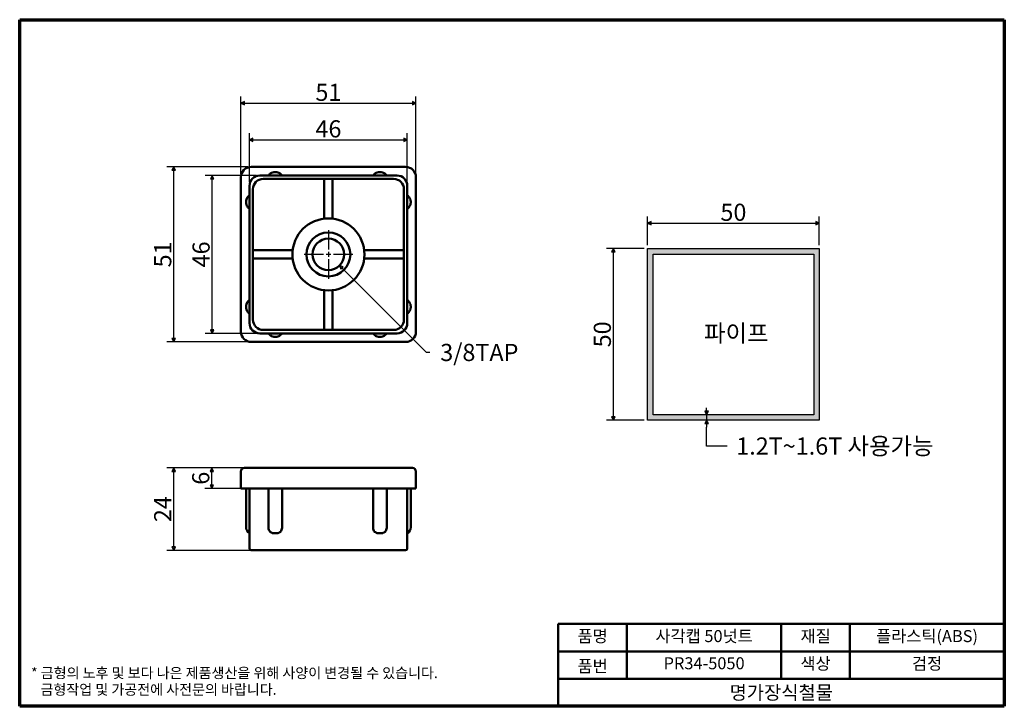
# Model space of a CAD drawing. Units: millimetres. Extents: x 5 to 292, y 5 to 205.
import ezdxf

# ---------------------------------------------------------------- set-up
doc = ezdxf.new("R2010")
doc.units = ezdxf.units.MM
doc.linetypes.add('CHAIN', pattern=[0.7087, 0.4724, -0.0591, 0.1181, -0.0591])
for name, color, linetype, lineweight in [('경계(ISO)', 7, 'Continuous', 70), ('기호(ISO)', 1, 'Continuous', 25), ('스케치 형상(ISO)', 7, 'Continuous', 25), ('외형선(ISO)', 7, 'Continuous', 50), ('제목(ISO)', 7, 'Continuous', 50), ('중심 표식(ISO)', 1, 'CHAIN', 25), ('치수(ISO)', 1, 'Continuous', 25), ('해치 (ISO)', 7, 'Continuous', 18)]:
    doc.layers.add(name, color=color, linetype=linetype, lineweight=lineweight)
doc.styles.add('주 텍스트 (ISO)', font='NanumGothic.ttf')
doc.styles.add('지선', font='NanumGothic.ttf')
doc.dimstyles.new('기본값 (ISO)', dxfattribs={"dimtxt": 5, "dimasz": 1, "dimexe": 2, "dimexo": 1, "dimgap": 0.5, "dimtad": 1, "dimrnd": 1e-08, "dimdsep": 46, "dimtxsty": '주 텍스트 (ISO)', "dimblk": 'Filled-1', "dimcen": 0.09, "dimdle": 10, "dimclrd": 7, "dimclre": 7, "dimclrt": 7, "dimazin": 2, "dimtfac": 0.5, "dimtmove": 0, "dimatfit": 3, "dimldrblk": 'Filled-1', "dimfxl": 1, "dimtolj": 1, "dimlwd": -1, "dimlwe": -1, "dimarcsym": 0})

# ---------------------------------------------------------------- blocks, each defined once
blk = doc.blocks.new('경계 용지5-a4')
at = {"layer": '경계(ISO)'}
for p, q in [((5, 205), (292, 205)), ((5, 5), (5, 205)), ((292, 205), (292, 5)), ((292, 5), (5, 5))]:
    blk.add_line(p, q, dxfattribs=at)
at = {"layer": '경계(ISO)', "color": 7, "insert": (8.32, 12.29), "char_height": 3, "attachment_point": 4, "line_spacing_factor": 0.967965, "style": '주 텍스트 (ISO)'}
blk.add_mtext('\\f나눔고딕|b0|i0;\\H3.0000;* 금형의 노후 및 보다 나은 제품생산을 위해 사양이 변경될 수 있습니다.\\P   금형작업 및 가공전에 사전문의 바랍니다.', dxfattribs=at)
blk = doc.blocks.new('제목 블록 기본1')
at = {"layer": '제목(ISO)'}
for p, q in [((83.32, 71.15), (83.32, 95.15)), ((83.32, 95.15), (213.32, 95.15)), ((103.32, 95.15), (103.32, 79.15)), ((148.32, 95.15), (148.32, 79.15)), ((168.32, 95.15), (168.32, 79.15)), ((213.32, 95.15), (213.32, 71.15)), ((83.32, 87.15), (213.32, 87.15)), ((83.32, 79.15), (213.32, 79.15)), ((213.32, 71.15), (83.32, 71.15))]:
    blk.add_line(p, q, dxfattribs=at)
at = {"layer": '제목(ISO)', "attachment_point": 5, "style": '지선'}
for s, insert, char_height in [('품명', (93.32, 91.15), 3.5), ('재질', (158.32, 91.15), 3.5), ('품번', (93.32, 82.4), 3.5), ('\\f나눔고딕|b0|i0;\\H4.0000;명가장식철물', (148.32, 75.15), 4)]:
    blk.add_mtext(s, dxfattribs=dict(at, insert=insert, char_height=char_height))
at = {"layer": '제목(ISO)', "char_height": 3.5, "attachment_point": 5, "style": '지선'}
for s, insert, width in [('사각캡 50넛트', (125.82, 91.15), 43.2104), ('플라스틱(ABS)', (190.82, 91.15), 43.2452), ('PR34-5050', (125.82, 83.23), 38.9041), ('색상', (158.32, 83.15), 19.4179), ('검정', (190.82, 83.15), 40.3711)]:
    blk.add_mtext(s, dxfattribs=dict(at, insert=insert, width=width))
blk = doc.blocks.new('Filled-1')
at = {"color": 0}
for p, q in [((0, 0), (-1, 0.5)), ((-1, 0.5), (-1, -0.5)), ((-1, 0), (0, 0)), ((-1, -0.5), (0, 0))]:
    blk.add_line(p, q, dxfattribs=at)
at = {"color": 0, "flags": 128}
blk.add_lwpolyline([(-1, -0.5), (0, 0), (-1, 0.5), (-1, -0.5)], dxfattribs=at)
at = {"color": 0}
blk.add_solid([(-1, -0.5), (0, 0), (-1, 0.5), (-1, -0.5)], dxfattribs=at)
blk = doc.blocks.new('*D7')
at = {"layer": 'Defpoints', "color": 0}
for p in [(178.04, 138.34), (188.04, 138.34), (188.04, 88.34)]:
    blk.add_point(p, dxfattribs=at)
at = {"layer": '치수(ISO)', "color": 7}
for p, q in [((187.04, 138.34), (176.04, 138.34)), ((178.04, 89.34), (178.04, 137.34)), ((187.04, 88.34), (176.04, 88.34))]:
    blk.add_line(p, q, dxfattribs=at)
for p, rotation in [((178.04, 138.34), 90), ((178.04, 88.34), 270)]:
    blk.add_blockref('Filled-1', p, dxfattribs=dict(at, rotation=rotation))
at = {"layer": '치수(ISO)', "color": 7, "insert": (174.83, 113.34), "char_height": 5, "attachment_point": 5, "rotation": 90, "style": '주 텍스트 (ISO)'}
blk.add_mtext('\\A1;50', dxfattribs=at)
blk = doc.blocks.new('*D8')
at = {"layer": 'Defpoints', "color": 0}
for p in [(238.04, 145.7), (188.04, 138.34), (238.04, 138.34)]:
    blk.add_point(p, dxfattribs=at)
at = {"layer": '치수(ISO)', "color": 7}
for p, q in [((188.04, 139.34), (188.04, 147.7)), ((238.04, 139.34), (238.04, 147.7)), ((189.04, 145.7), (237.04, 145.7))]:
    blk.add_line(p, q, dxfattribs=at)
at = {"layer": '치수(ISO)', "color": 7, "rotation": 180}
blk.add_blockref('Filled-1', (188.04, 145.7), dxfattribs=at)
at = {"layer": '치수(ISO)', "color": 7}
blk.add_blockref('Filled-1', (238.04, 145.7), dxfattribs=at)
at = {"layer": '치수(ISO)', "color": 7, "insert": (213.04, 148.91), "char_height": 5, "attachment_point": 5, "style": '주 텍스트 (ISO)'}
blk.add_mtext('\\A1;50', dxfattribs=at)
blk = doc.blocks.new('*D9')
at = {"layer": 'Defpoints', "color": 0}
for p in [(213.04, 89.94), (202.01, 88.34), (205.23, 88.34)]:
    blk.add_point(p, dxfattribs=at)
at = {"layer": '치수(ISO)', "color": 7}
for p, q in [((205.23, 90.94), (205.23, 91.94)), ((205.23, 89.94), (205.23, 88.34)), ((205.23, 87.34), (205.23, 86.34)), ((205.23, 80.75), (205.23, 86.34)), ((211.24, 80.75), (205.23, 80.75))]:
    blk.add_line(p, q, dxfattribs=at)
for p, rotation in [((205.23, 89.94), 270), ((205.23, 88.34), 90)]:
    blk.add_blockref('Filled-1', p, dxfattribs=dict(at, rotation=rotation))
at = {"layer": '치수(ISO)', "color": 7, "insert": (208.74, 83.75), "char_height": 5, "attachment_point": 5, "style": '주 텍스트 (ISO)'}
blk.add_mtext('\\A1;  ', dxfattribs=at)
blk = doc.blocks.new('*D10')
at = {"layer": 'Defpoints', "color": 0}
for p in [(117.99, 169.99), (71.99, 156.63), (117.99, 156.63)]:
    blk.add_point(p, dxfattribs=at)
at = {"layer": '치수(ISO)', "color": 7}
for p, q in [((71.99, 157.63), (71.99, 171.99)), ((72.99, 169.99), (116.99, 169.99)), ((117.99, 157.63), (117.99, 171.99))]:
    blk.add_line(p, q, dxfattribs=at)
at = {"layer": '치수(ISO)', "color": 7, "rotation": 180}
blk.add_blockref('Filled-1', (71.99, 169.99), dxfattribs=at)
at = {"layer": '치수(ISO)', "color": 7}
blk.add_blockref('Filled-1', (117.99, 169.99), dxfattribs=at)
at = {"layer": '치수(ISO)', "color": 7, "insert": (94.99, 173.21), "char_height": 5, "attachment_point": 5, "style": '주 텍스트 (ISO)'}
blk.add_mtext('\\A1;46', dxfattribs=at)
blk = doc.blocks.new('*D11')
at = {"layer": 'Defpoints', "color": 0}
for p in [(61.09, 159.63), (74.99, 159.63), (74.99, 113.63)]:
    blk.add_point(p, dxfattribs=at)
at = {"layer": '치수(ISO)', "color": 7}
for p, q in [((73.99, 159.63), (59.09, 159.63)), ((61.09, 114.63), (61.09, 158.63)), ((73.99, 113.63), (59.09, 113.63))]:
    blk.add_line(p, q, dxfattribs=at)
for p, rotation in [((61.09, 159.63), 90), ((61.09, 113.63), 270)]:
    blk.add_blockref('Filled-1', p, dxfattribs=dict(at, rotation=rotation))
at = {"layer": '치수(ISO)', "color": 7, "insert": (57.87, 136.63), "char_height": 5, "attachment_point": 5, "rotation": 90, "style": '주 텍스트 (ISO)'}
blk.add_mtext('\\A1;46', dxfattribs=at)
blk = doc.blocks.new('*D12')
at = {"layer": 'Defpoints', "color": 0}
for p in [(120.49, 180.66), (69.49, 159.13), (120.49, 159.13)]:
    blk.add_point(p, dxfattribs=at)
at = {"layer": '치수(ISO)', "color": 7}
for p, q in [((69.49, 160.13), (69.49, 182.66)), ((120.49, 160.13), (120.49, 182.66)), ((70.49, 180.66), (119.49, 180.66))]:
    blk.add_line(p, q, dxfattribs=at)
at = {"layer": '치수(ISO)', "color": 7, "rotation": 180}
blk.add_blockref('Filled-1', (69.49, 180.66), dxfattribs=at)
at = {"layer": '치수(ISO)', "color": 7}
blk.add_blockref('Filled-1', (120.49, 180.66), dxfattribs=at)
at = {"layer": '치수(ISO)', "color": 7, "insert": (94.99, 183.86), "char_height": 5, "attachment_point": 5, "style": '주 텍스트 (ISO)'}
blk.add_mtext('\\A1;51', dxfattribs=at)
blk = doc.blocks.new('*D13')
at = {"layer": 'Defpoints', "color": 0}
for p in [(49.89, 162.13), (72.49, 162.13), (72.49, 111.13)]:
    blk.add_point(p, dxfattribs=at)
at = {"layer": '치수(ISO)', "color": 7}
for p, q in [((71.49, 162.13), (47.89, 162.13)), ((49.89, 112.13), (49.89, 161.13)), ((71.49, 111.13), (47.89, 111.13))]:
    blk.add_line(p, q, dxfattribs=at)
for p, rotation in [((49.89, 162.13), 90), ((49.89, 111.13), 270)]:
    blk.add_blockref('Filled-1', p, dxfattribs=dict(at, rotation=rotation))
at = {"layer": '치수(ISO)', "color": 7, "insert": (46.69, 136.63), "char_height": 5, "attachment_point": 5, "rotation": 90, "style": '주 텍스트 (ISO)'}
blk.add_mtext('\\A1;51', dxfattribs=at)
blk = doc.blocks.new('*D14')
at = {"layer": 'Defpoints', "color": 0}
for p in [(91.74, 139.88), (98.24, 133.37)]:
    blk.add_point(p, dxfattribs=at)
at = {"layer": '치수(ISO)', "color": 7}
for p, q in [((94.9, 136.63), (95.08, 136.63)), ((94.99, 136.54), (94.99, 136.72)), ((123.55, 108.07), (98.95, 132.67)), ((124.55, 108.07), (123.55, 108.07))]:
    blk.add_line(p, q, dxfattribs=at)
at = {"layer": '치수(ISO)', "color": 7, "rotation": 135.0000000000083}
blk.add_blockref('Filled-1', (98.24, 133.37), dxfattribs=at)
at = {"layer": '치수(ISO)', "color": 7, "insert": (138.22, 108.07), "char_height": 5, "attachment_point": 5, "style": '주 텍스트 (ISO)'}
blk.add_mtext('\\A1; 3/8TAP', dxfattribs=at)
blk = doc.blocks.new('*D15')
at = {"layer": 'Defpoints', "color": 0}
for p in [(60.99, 74.43), (72.49, 74.43), (72.49, 68.43)]:
    blk.add_point(p, dxfattribs=at)
at = {"layer": '치수(ISO)', "color": 7}
for p, q in [((71.49, 74.43), (58.99, 74.43)), ((60.99, 69.43), (60.99, 73.43)), ((71.49, 68.43), (58.99, 68.43))]:
    blk.add_line(p, q, dxfattribs=at)
for p, rotation in [((60.99, 74.43), 90), ((60.99, 68.43), 270)]:
    blk.add_blockref('Filled-1', p, dxfattribs=dict(at, rotation=rotation))
at = {"layer": '치수(ISO)', "color": 7, "insert": (57.77, 71.43), "char_height": 5, "attachment_point": 5, "rotation": 90, "style": '주 텍스트 (ISO)'}
blk.add_mtext('\\A1;6', dxfattribs=at)
blk = doc.blocks.new('*D16')
at = {"layer": 'Defpoints', "color": 0}
for p in [(49.89, 74.43), (72.49, 74.43), (75.99, 50.43)]:
    blk.add_point(p, dxfattribs=at)
at = {"layer": '치수(ISO)', "color": 7}
for p, q in [((71.49, 74.43), (47.89, 74.43)), ((49.89, 51.43), (49.89, 73.43)), ((74.99, 50.43), (47.89, 50.43))]:
    blk.add_line(p, q, dxfattribs=at)
for p, rotation in [((49.89, 74.43), 90), ((49.89, 50.43), 270)]:
    blk.add_blockref('Filled-1', p, dxfattribs=dict(at, rotation=rotation))
at = {"layer": '치수(ISO)', "color": 7, "insert": (46.69, 62.43), "char_height": 5, "attachment_point": 5, "rotation": 90, "style": '주 텍스트 (ISO)'}
blk.add_mtext('\\A1;24', dxfattribs=at)

msp = doc.modelspace()

# ---------------------------------------------------------------- hatches: boundary and pattern name
at = {"layer": '해치 (ISO)'}
h = msp.add_hatch(color=9, dxfattribs=at)
h.paths.add_polyline_path([(236.44, 136.739), (236.44, 89.939), (189.64, 89.939), (189.64, 136.739)], flags=0)
h.paths.add_polyline_path([(238.04, 138.339), (238.04, 88.339), (188.04, 88.339), (188.04, 138.339)])

# ---------------------------------------------------------------- linework, layer by layer
at = {"layer": '스케치 형상(ISO)'}
for p, q in [((188.04, 138.339), (238.04, 138.339)), ((188.04, 88.339), (188.04, 138.339)), ((238.04, 138.339), (238.04, 88.339)), ((189.64, 136.739), (236.44, 136.739)), ((189.64, 89.939), (189.64, 136.739)), ((236.44, 136.739), (236.44, 89.939)), ((236.44, 89.939), (189.64, 89.939)), ((238.04, 88.339), (188.04, 88.339))]:
    msp.add_line(p, q, dxfattribs=at)
at = {"layer": '외형선(ISO)'}
for p, q in [((117.489, 162.126), (72.489, 162.126)), ((69.489, 159.126), (69.489, 114.126)), ((114.989, 159.626), (74.989, 159.626)), ((75.989, 158.626), (113.989, 158.626)), ((93.789, 158.626), (93.789, 147.057)), ((96.189, 147.057), (96.189, 158.626)), ((120.489, 114.126), (120.489, 159.126)), ((71.989, 156.626), (71.989, 116.626)), ((72.989, 117.626), (72.989, 155.626)), ((116.989, 155.626), (116.989, 117.626)), ((117.989, 116.626), (117.989, 156.626)), ((84.558, 137.826), (72.989, 137.826)), ((116.989, 137.826), (105.421, 137.826)), ((72.989, 135.426), (84.558, 135.426)), ((105.421, 135.426), (116.989, 135.426)), ((93.789, 126.195), (93.789, 114.626)), ((96.189, 114.626), (96.189, 126.195)), ((74.989, 113.626), (114.989, 113.626)), ((113.989, 114.626), (75.989, 114.626)), ((72.489, 111.126), (117.489, 111.126)), ((69.489, 73.432), (69.489, 68.432)), ((70.489, 74.432), (72.489, 74.432)), ((117.489, 74.432), (72.489, 74.432)), ((117.489, 74.432), (119.489, 74.432)), ((120.489, 68.432), (120.489, 73.432)), ((72.489, 68.432), (69.489, 68.432)), ((70.989, 68.432), (70.989, 57.164)), ((71.989, 68.432), (71.989, 50.932)), ((117.489, 68.432), (72.489, 68.432)), ((77.489, 57.032), (77.489, 68.432)), ((81.489, 68.432), (81.489, 57.032)), ((107.989, 57.032), (107.989, 68.432)), ((111.989, 68.432), (111.989, 57.032)), ((120.489, 68.432), (117.489, 68.432)), ((117.989, 50.932), (117.989, 68.432)), ((118.989, 57.164), (118.989, 68.432)), ((79.989, 55.432), (78.989, 55.432)), ((110.489, 55.432), (109.489, 55.432)), ((74.989, 50.432), (72.489, 50.432)), ((74.989, 50.432), (75.989, 50.432)), ((113.989, 50.432), (75.989, 50.432)), ((113.989, 50.432), (114.989, 50.432)), ((117.489, 50.432), (114.989, 50.432))]:
    msp.add_line(p, q, dxfattribs=at)
for radius in [10.5, 6.4, 4.6]:
    msp.add_circle((94.989, 136.626), radius, dxfattribs=at)
for centre, radius, start, end in [((72.489, 159.126), 3, 90, 180), ((117.489, 159.126), 3, 0, 90), ((74.989, 156.626), 3, 90, 180), ((75.989, 155.626), 3, 90, 180), ((113.989, 155.626), 3, 0, 90), ((114.989, 156.626), 3, 0, 90), ((74.989, 116.626), 3, 180, 270), ((75.989, 117.626), 3, 180, 270), ((113.989, 117.626), 3, 270, 0), ((114.989, 116.626), 3, 270, 0), ((72.489, 114.126), 3, 180, 270), ((117.489, 114.126), 3, 270, 0), ((70.489, 73.432), 1, 90, 180), ((119.489, 73.432), 1, 0, 90), ((72.989, 57.164), 2, 180, 240), ((116.989, 57.164), 2, 300, 0), ((72.489, 50.932), 0.5, 180, 270), ((117.489, 50.932), 0.5, 270, 0)]:
    msp.add_arc(centre, radius, start, end, dxfattribs=at)
for points, knots in [([(81.489, 159.626), (81.406, 159.737), (81.31, 159.845), (81.017, 160.121), (80.795, 160.276), (80.347, 160.484), (80.134, 160.552), (79.772, 160.614), (79.63, 160.626), (79.489, 160.626), (79.349, 160.626), (79.207, 160.614), (78.845, 160.552), (78.632, 160.484), (78.184, 160.276), (77.962, 160.121), (77.669, 159.845), (77.573, 159.737), (77.489, 159.626)], [-0.292378689, -0.292378689, -0.292378689, -0.292378689, -0.282709805, -0.282709805, -0.265794886, -0.265794886, -0.252301864, -0.252301864, -0.243868724, -0.243868724, -0.243868724, -0.235435585, -0.235435585, -0.221942562, -0.221942562, -0.205027644, -0.205027644, -0.19535876, -0.19535876, -0.19535876, -0.19535876]), ([(111.989, 159.626), (111.906, 159.737), (111.81, 159.845), (111.517, 160.121), (111.295, 160.276), (110.847, 160.484), (110.634, 160.552), (110.272, 160.614), (110.13, 160.626), (109.989, 160.626), (109.849, 160.626), (109.707, 160.614), (109.345, 160.552), (109.132, 160.484), (108.684, 160.276), (108.462, 160.121), (108.169, 159.845), (108.073, 159.737), (107.989, 159.626)], [-0.292378689, -0.292378689, -0.292378689, -0.292378689, -0.282709805, -0.282709805, -0.265794886, -0.265794886, -0.252301864, -0.252301864, -0.243868724, -0.243868724, -0.243868724, -0.235435585, -0.235435585, -0.221942562, -0.221942562, -0.205027644, -0.205027644, -0.19535876, -0.19535876, -0.19535876, -0.19535876]), ([(71.989, 153.876), (71.878, 153.792), (71.77, 153.697), (71.494, 153.404), (71.34, 153.182), (71.131, 152.734), (71.063, 152.52), (71.001, 152.158), (70.989, 152.016), (70.989, 151.876), (70.989, 151.735), (71.001, 151.594), (71.063, 151.232), (71.131, 151.018), (71.34, 150.57), (71.494, 150.348), (71.77, 150.055), (71.878, 149.96), (71.989, 149.876)], [-0.292378689, -0.292378689, -0.292378689, -0.292378689, -0.282709805, -0.282709805, -0.265794886, -0.265794886, -0.252301864, -0.252301864, -0.243868724, -0.243868724, -0.243868724, -0.235435585, -0.235435585, -0.221942562, -0.221942562, -0.205027644, -0.205027644, -0.19535876, -0.19535876, -0.19535876, -0.19535876]), ([(117.989, 149.876), (118.101, 149.96), (118.209, 150.055), (118.485, 150.348), (118.639, 150.57), (118.848, 151.018), (118.916, 151.232), (118.977, 151.594), (118.989, 151.735), (118.989, 151.876), (118.989, 152.016), (118.977, 152.158), (118.916, 152.52), (118.848, 152.734), (118.639, 153.182), (118.485, 153.404), (118.209, 153.697), (118.101, 153.792), (117.989, 153.876)], [-0.292378689, -0.292378689, -0.292378689, -0.292378689, -0.282709805, -0.282709805, -0.265794886, -0.265794886, -0.252301864, -0.252301864, -0.243868724, -0.243868724, -0.243868724, -0.235435585, -0.235435585, -0.221942562, -0.221942562, -0.205027644, -0.205027644, -0.19535876, -0.19535876, -0.19535876, -0.19535876]), ([(71.989, 123.376), (71.878, 123.292), (71.77, 123.197), (71.494, 122.904), (71.34, 122.682), (71.131, 122.234), (71.063, 122.02), (71.001, 121.658), (70.989, 121.516), (70.989, 121.376), (70.989, 121.235), (71.001, 121.094), (71.063, 120.732), (71.131, 120.518), (71.34, 120.07), (71.494, 119.848), (71.77, 119.555), (71.878, 119.46), (71.989, 119.376)], [-0.292378689, -0.292378689, -0.292378689, -0.292378689, -0.282709805, -0.282709805, -0.265794886, -0.265794886, -0.252301864, -0.252301864, -0.243868724, -0.243868724, -0.243868724, -0.235435585, -0.235435585, -0.221942562, -0.221942562, -0.205027644, -0.205027644, -0.19535876, -0.19535876, -0.19535876, -0.19535876]), ([(117.989, 119.376), (118.101, 119.46), (118.209, 119.555), (118.485, 119.848), (118.639, 120.07), (118.848, 120.518), (118.916, 120.732), (118.977, 121.094), (118.989, 121.235), (118.989, 121.376), (118.989, 121.516), (118.977, 121.658), (118.916, 122.02), (118.848, 122.234), (118.639, 122.682), (118.485, 122.904), (118.209, 123.197), (118.101, 123.292), (117.989, 123.376)], [-0.292378689, -0.292378689, -0.292378689, -0.292378689, -0.282709805, -0.282709805, -0.265794886, -0.265794886, -0.252301864, -0.252301864, -0.243868724, -0.243868724, -0.243868724, -0.235435585, -0.235435585, -0.221942562, -0.221942562, -0.205027644, -0.205027644, -0.19535876, -0.19535876, -0.19535876, -0.19535876]), ([(77.489, 113.626), (77.573, 113.514), (77.669, 113.407), (77.962, 113.131), (78.184, 112.976), (78.632, 112.767), (78.845, 112.7), (79.207, 112.638), (79.349, 112.626), (79.489, 112.626), (79.63, 112.626), (79.772, 112.638), (80.134, 112.7), (80.347, 112.767), (80.795, 112.976), (81.017, 113.131), (81.31, 113.407), (81.406, 113.514), (81.489, 113.626)], [-0.292378689, -0.292378689, -0.292378689, -0.292378689, -0.282709805, -0.282709805, -0.265794886, -0.265794886, -0.252301864, -0.252301864, -0.243868724, -0.243868724, -0.243868724, -0.235435585, -0.235435585, -0.221942562, -0.221942562, -0.205027644, -0.205027644, -0.19535876, -0.19535876, -0.19535876, -0.19535876]), ([(107.989, 113.626), (108.073, 113.514), (108.169, 113.407), (108.462, 113.131), (108.684, 112.976), (109.132, 112.767), (109.345, 112.7), (109.707, 112.638), (109.849, 112.626), (109.989, 112.626), (110.13, 112.626), (110.272, 112.638), (110.634, 112.7), (110.847, 112.767), (111.295, 112.976), (111.517, 113.131), (111.81, 113.407), (111.906, 113.514), (111.989, 113.626)], [-0.292378689, -0.292378689, -0.292378689, -0.292378689, -0.282709805, -0.282709805, -0.265794886, -0.265794886, -0.252301864, -0.252301864, -0.243868724, -0.243868724, -0.243868724, -0.235435585, -0.235435585, -0.221942562, -0.221942562, -0.205027644, -0.205027644, -0.19535876, -0.19535876, -0.19535876, -0.19535876]), ([(78.989, 55.432), (78.987, 55.432), (78.984, 55.432), (78.88, 55.432), (78.78, 55.445), (78.588, 55.489), (78.497, 55.52), (78.246, 55.633), (78.097, 55.737), (77.818, 56.012), (77.7, 56.19), (77.533, 56.59), (77.489, 56.81), (77.489, 57.032)], [-0.00087778, -0.00087778, -0.00087778, -0.00087778, 0, 0, 0.03019773, 0.03019773, 0.05885883, 0.05885883, 0.11281602, 0.11281602, 0.1760965, 0.1760965, 0.2424046, 0.2424046, 0.2424046, 0.2424046]), ([(81.489, 57.032), (81.489, 56.81), (81.446, 56.59), (81.279, 56.19), (81.161, 56.012), (80.882, 55.737), (80.733, 55.633), (80.481, 55.52), (80.391, 55.489), (80.199, 55.445), (80.099, 55.432), (79.995, 55.432), (79.992, 55.432), (79.989, 55.432)], [0, 0, 0, 0, 0.06661469, 0.06661469, 0.13018775, 0.13018775, 0.18439443, 0.18439443, 0.21318804, 0.21318804, 0.2435254, 0.2435254, 0.24440724, 0.24440724, 0.24440724, 0.24440724]), ([(109.489, 55.432), (109.487, 55.432), (109.484, 55.432), (109.38, 55.432), (109.28, 55.445), (109.088, 55.489), (108.997, 55.52), (108.746, 55.633), (108.597, 55.737), (108.318, 56.012), (108.2, 56.19), (108.033, 56.59), (107.989, 56.81), (107.989, 57.032)], [-0.00087778, -0.00087778, -0.00087778, -0.00087778, 0, 0, 0.03019773, 0.03019773, 0.05885883, 0.05885883, 0.11281602, 0.11281602, 0.1760965, 0.1760965, 0.2424046, 0.2424046, 0.2424046, 0.2424046]), ([(111.989, 57.032), (111.989, 56.81), (111.946, 56.59), (111.779, 56.19), (111.661, 56.012), (111.382, 55.737), (111.233, 55.633), (110.981, 55.52), (110.891, 55.489), (110.699, 55.445), (110.599, 55.432), (110.495, 55.432), (110.492, 55.432), (110.489, 55.432)], [0, 0, 0, 0, 0.06661469, 0.06661469, 0.13018775, 0.13018775, 0.18439443, 0.18439443, 0.21318804, 0.21318804, 0.2435254, 0.2435254, 0.24440724, 0.24440724, 0.24440724, 0.24440724])]:
    msp.add_open_spline(points, degree=3, knots=knots, dxfattribs=at)
at = {"layer": '중심 표식(ISO)', "linetype": 'CHAIN', "ltscale": 11.993792}
for p, q in [((94.989, 143.726), (94.989, 129.526)), ((102.089, 136.626), (87.889, 136.626))]:
    msp.add_line(p, q, dxfattribs=at)

# ---------------------------------------------------------------- block references
for name, p in [('경계 용지5-a4', (0, 0)), ('제목 블록 기본1', (78.675, -66.15))]:
    msp.add_blockref(name, p)

# ---------------------------------------------------------------- texts
at = {"layer": '기호(ISO)', "color": 7, "insert": (213.892, 113.009), "char_height": 5, "attachment_point": 5, "style": '주 텍스트 (ISO)'}
msp.add_mtext('파이프', dxfattribs=at)
at = {"layer": '기호(ISO)', "color": 7, "insert": (213.865, 80.165), "char_height": 5, "width": 59.37216, "attachment_point": 4, "style": '주 텍스트 (ISO)'}
msp.add_mtext('{1.2T~1.6T 사용가능}', dxfattribs=at)

# ---------------------------------------------------------------- dimensions: what is measured, and where the dimension line sits
at = {"layer": '치수(ISO)', "color": 7}
for base, p1, p2, angle, picture, middle in [((120.489, 180.662), (69.489, 159.126), (120.489, 159.126), 180, '*D12', (94.989, 180.662)), ((117.989, 169.987), (71.989, 156.626), (117.989, 156.626), 180, '*D10', (94.989, 169.987)), ((49.886, 162.126), (72.489, 111.126), (72.489, 162.126), 270, '*D13', (49.886, 136.626)), ((61.095, 159.626), (74.989, 113.626), (74.989, 159.626), 270, '*D11', (61.095, 136.626)), ((238.04, 145.7), (188.04, 138.339), (238.04, 138.339), 180, '*D8', (213.04, 145.7)), ((178.04, 138.339), (188.04, 88.339), (188.04, 138.339), 90, '*D7', (178.04, 113.339)), ((49.886, 74.432), (75.989, 50.432), (72.489, 74.432), 90, '*D16', (49.886, 62.432)), ((60.989, 74.432), (72.489, 68.432), (72.489, 74.432), 90, '*D15', (60.989, 71.432))]:
    dim = msp.add_linear_dim(base=base, p1=p1, p2=p2, angle=angle, dimstyle='기본값 (ISO)', override={"dimdec": 2, "dimtp": 0, "dimtm": 0, "dimtdec": 2, "dimtofl": 0, "dimatfit": 1}, dxfattribs=at)
    dim.commit()
    dim.dimension.update_dxf_attribs({"geometry": picture, "text_midpoint": middle, "dimtype": 160})
dim = msp.add_diameter_dim_2p(p1=(91.737, 139.879), p2=(98.242, 133.373), text=' 3/8TAP', dimstyle='기본값 (ISO)', override={"dimtad": 0, "dimtih": 1, "dimtoh": 1, "dimdec": 2, "dimlfac": 1, "dimtp": 0, "dimtm": 0, "dimtdec": 2, "dimtofl": 0}, dxfattribs=at)
dim.commit()
dim.dimension.update_dxf_attribs({"geometry": '*D14', "text_midpoint": (138.222, 108.069), "dimtype": 163})
dim = msp.add_linear_dim(base=(205.235, 88.339), p1=(213.04, 89.939), p2=(202.011, 88.339), angle=90, text='  ', dimstyle='기본값 (ISO)', override={"dimtih": 1, "dimtoh": 1, "dimdec": 2, "dimse1": 1, "dimse2": 1, "dimtp": 0, "dimtm": 0, "dimtdec": 2, "dimtofl": 1, "dimtmove": 1, "dimatfit": 1}, dxfattribs=at)
dim.commit()
dim.dimension.update_dxf_attribs({"geometry": '*D9', "text_midpoint": (205.381, 80.752), "dimtype": 160})

doc.saveas('drawing.dxf')
